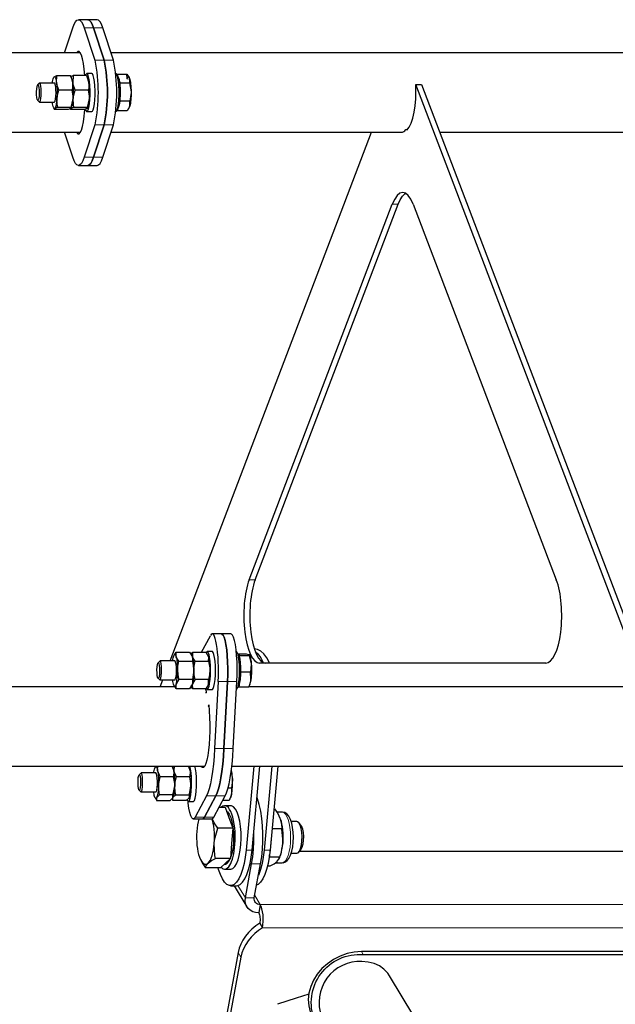
# Model space of a CAD drawing. Units: millimetres. Extents: x 730.4 to 744.6, y 673.9 to 682.6.
# Drawn here: x 733.9 to 734.3, y 681.3 to 681.9 of the extents above; entities that cross this region are included whole.
import ezdxf

# ---------------------------------------------------------------- set-up
doc = ezdxf.new("R2010")
doc.units = ezdxf.units.MM
doc.layers.add('PDF _Геометрия', color=7, linetype='Continuous')

msp = doc.modelspace()

# ---------------------------------------------------------------- linework, layer by layer
at = {"layer": 'PDF _Геометрия', "lineweight": 25}
for points in [[(733.96445, 681.88494), (733.96955, 681.90053), (733.97038, 681.90273), (733.97125, 681.90431), (733.97216, 681.90528), (733.97307, 681.9056), (733.97399, 681.90528), (733.97489, 681.90431), (733.97577, 681.90273), (733.9766, 681.90053), (733.98317, 681.88042, -0.102972), (733.98317, 681.84023), (733.9766, 681.82013), (733.97577, 681.81794), (733.97489, 681.81634), (733.97399, 681.81538), (733.97307, 681.81505), (733.97216, 681.81538), (733.97125, 681.81634), (733.97038, 681.81794), (733.96955, 681.82013), (733.96445, 681.83573)], [(733.97307, 681.81505), (733.97889, 681.81505), (733.98471, 681.81505), (733.98563, 681.81538), (733.98653, 681.81634), (733.98741, 681.81794), (733.98824, 681.82013), (733.99481, 681.84023, 0.102972), (733.99481, 681.88042), (733.98824, 681.90053), (733.98741, 681.90273), (733.98653, 681.90431), (733.98563, 681.90528), (733.98471, 681.9056), (733.97889, 681.9056), (733.97307, 681.9056)], [(734.35935, 681.32684), (734.14894, 681.32684), (734.14453, 681.32652), (734.1401, 681.32557), (734.13578, 681.32402), (734.13167, 681.32191), (734.12787, 681.31927), (734.12445, 681.31619), (734.12153, 681.31274), (734.11917, 681.30899), (734.11742, 681.30505), (734.11632, 681.30102), (734.11592, 681.29698), (734.11621, 681.29303), (734.11719, 681.28928), (734.11884, 681.28584), (734.11887, 681.28578), (734.11987, 681.28413, -0.554017), (734.15009, 681.32492), (734.35912, 681.32492)], [(734.18155, 681.28662), (734.16639, 681.3118), (734.16535, 681.31332), (734.16298, 681.31585), (734.1601, 681.31789), (734.1568, 681.31939), (734.15316, 681.32031), (734.1493, 681.32063, 0.538345), (734.12423, 681.28641), (734.12453, 681.28591)]]:
    msp.add_lwpolyline(points, format="xyb", dxfattribs=at)
for points in [[(733.98899, 681.88042), (733.98242, 681.90053), (733.98159, 681.90273), (733.98071, 681.90431), (733.97981, 681.90528), (733.97889, 681.9056), (733.97981, 681.90528), (733.98071, 681.90431), (733.98159, 681.90273), (733.98242, 681.90053)], [(733.95973, 681.87085), (733.96807, 681.87085), (733.96953, 681.86635), (733.96957, 681.86603), (733.96925, 681.86187), (733.96091, 681.86187), (733.95949, 681.86603), (733.95945, 681.86635)], [(733.94746, 681.85606), (733.94723, 681.85724), (733.94707, 681.85889), (733.94703, 681.86075), (733.94712, 681.86256), (733.94732, 681.86402), (733.9476, 681.86492), (733.94792, 681.86512), (733.94823, 681.86459), (733.94848, 681.86342), (733.94863, 681.86177), (733.94866, 681.85989), (733.94857, 681.8581), (733.94837, 681.85663), (733.94809, 681.85573), (733.94777, 681.85553)], [(733.99898, 681.86074), (733.99894, 681.86642), (734.00487, 681.86642), (734.00577, 681.86074), (734.00577, 681.86034), (734.00495, 681.85506), (733.99902, 681.85506)], [(733.97889, 681.81505), (733.97981, 681.81538), (733.98071, 681.81634), (733.98159, 681.81794), (733.98242, 681.82013), (733.98899, 681.84023), (733.98242, 681.82013), (733.98159, 681.81794), (733.98071, 681.81634), (733.97981, 681.81538)], [(734.0503, 681.40919), (734.05077, 681.40937), (734.05145, 681.41025), (734.0585, 681.42348), (734.05937, 681.42541), (734.06017, 681.42795), (734.06092, 681.43102), (734.0616, 681.43462), (734.06221, 681.43866), (734.06274, 681.4431), (734.06316, 681.44788), (734.06349, 681.45292), (734.06573, 681.49457), (734.06588, 681.4986), (734.06591, 681.50271), (734.0658, 681.50678), (734.06557, 681.51069), (734.06524, 681.51427), (734.06478, 681.51744), (734.06425, 681.52006), (734.06364, 681.52209), (734.06299, 681.52342), (734.0623, 681.52403), (734.06207, 681.52406), (734.0623, 681.52403), (734.06299, 681.52342), (734.06364, 681.52209), (734.06425, 681.52006), (734.06478, 681.51744), (734.06524, 681.51427), (734.06557, 681.51069), (734.0658, 681.50678), (734.06591, 681.50271), (734.06588, 681.4986), (734.06573, 681.49457), (734.06349, 681.45292), (734.06316, 681.44788), (734.06274, 681.4431), (734.06221, 681.43866), (734.0616, 681.43462), (734.06092, 681.43102), (734.06017, 681.42795), (734.05937, 681.42541), (734.0585, 681.42348), (734.05145, 681.41025), (734.05077, 681.40937)], [(734.02262, 681.49663), (734.02231, 681.49717), (734.02206, 681.49835), (734.02192, 681.5), (734.02188, 681.50188), (734.02198, 681.50367), (734.02217, 681.50513), (734.02245, 681.50602), (734.02277, 681.50621), (734.02307, 681.50569), (734.02332, 681.50449), (734.02348, 681.50285), (734.0235, 681.50098), (734.02342, 681.49917), (734.02321, 681.49771), (734.02294, 681.49682)], [(734.07369, 681.50553), (734.07328, 681.5107), (734.0792, 681.5107), (734.08048, 681.50553), (734.08049, 681.50516), (734.08, 681.50037), (734.07409, 681.50037)], [(734.03464, 681.50142), (734.03514, 681.49717), (734.0355, 681.49574), (734.03381, 681.49291), (734.03399, 681.49362), (734.03416, 681.49446), (734.0343, 681.49544), (734.03442, 681.4965), (734.03452, 681.49766), (734.03459, 681.49888), (734.03463, 681.50014)], [(734.01066, 681.42724), (734.01038, 681.42816), (734.01019, 681.42963), (734.0101, 681.43144), (734.01013, 681.4333), (734.01028, 681.43494), (734.01053, 681.4361), (734.01084, 681.43663), (734.01116, 681.43641), (734.01144, 681.4355), (734.01163, 681.43403), (734.01173, 681.43223), (734.01169, 681.43037), (734.01153, 681.42871), (734.01128, 681.42755), (734.01098, 681.42703)]]:
    msp.add_lwpolyline(points, close=True, dxfattribs=at)
at = {"layer": 'PDF _Геометрия', "lineweight": 13}
for points in [[(733.9766, 681.90053), (733.98242, 681.90053), (733.98824, 681.90053)], [(733.98317, 681.88043), (733.98899, 681.88043), (733.99481, 681.88043)], [(733.98317, 681.84022), (733.98899, 681.84022), (733.99481, 681.84022)], [(733.9766, 681.82013), (733.98242, 681.82013), (733.98824, 681.82013)], [(734.16817, 681.79099), (734.17188, 681.79099)], [(734.07922, 681.55774), (734.08292, 681.55774)], [(734.05991, 681.49457), (734.06573, 681.49457), (734.07155, 681.49457)], [(734.05767, 681.45293), (734.06349, 681.45293), (734.06931, 681.45293)], [(734.05269, 681.42347), (734.05851, 681.42347), (734.06433, 681.42347)], [(734.04563, 681.41025), (734.05145, 681.41025), (734.05727, 681.41025)], [(734.07733, 681.38979), (734.08104, 681.38979)], [(734.08845, 681.38979), (734.09216, 681.38979)], [(734.08073, 681.38134), (734.0863, 681.38134)], [(734.08238, 681.36018), (734.07681, 681.36018), (734.07222, 681.36782)], [(734.36299, 681.35602), (734.0861, 681.35602), (734.08266, 681.36172)], [(734.36119, 681.34152), (734.08749, 681.34152)], [(734.07406, 681.32332), (734.07234, 681.3262)], [(734.14894, 681.32684), (734.15009, 681.32493)]]:
    msp.add_lwpolyline(points, dxfattribs=at)
at = {"layer": 'PDF _Геометрия', "lineweight": 25}
for points in [[(733.97427, 681.88494), (733.52482, 681.88494)], [(734.41787, 681.88494), (733.99334, 681.88494)], [(733.9568, 681.86623), (733.9568, 681.86628), (733.95695, 681.86725), (733.9571, 681.86812), (733.95728, 681.86882), (733.95748, 681.86941), (733.95769, 681.86982), (733.95791, 681.87007), (733.95812, 681.87017), (733.95834, 681.87009), (733.95855, 681.86985), (733.95875, 681.86944), (733.95895, 681.86888), (733.95913, 681.86816), (733.9593, 681.86732), (733.95945, 681.86635), (733.95957, 681.86528), (733.95967, 681.86413), (733.95974, 681.86292), (733.95978, 681.86166), (733.9598, 681.86037), (733.95978, 681.85909), (733.95974, 681.85782), (733.95967, 681.8566), (733.95957, 681.85545), (733.95945, 681.85437), (733.95931, 681.85339), (733.95914, 681.85255), (733.95896, 681.85182), (733.95877, 681.85125), (733.95856, 681.85084), (733.95835, 681.85057), (733.95813, 681.85049), (733.95792, 681.85056), (733.9577, 681.85081), (733.95749, 681.85121), (733.9573, 681.85178), (733.95712, 681.85249), (733.95695, 681.85334), (733.95681, 681.8543)], [(733.95791, 681.87007), (733.95798, 681.87013), (733.95973, 681.87085)], [(733.96807, 681.8707), (733.96807, 681.87085)], [(733.97853, 681.85057), (733.97846, 681.85052), (733.97671, 681.84981), (733.96835, 681.84981), (733.96838, 681.85052), (733.96844, 681.85057), (733.97025, 681.85134), (733.96999, 681.85267), (733.96975, 681.8566), (733.96992, 681.85803), (733.97099, 681.86187), (733.96957, 681.86603), (733.96953, 681.86635), (733.96939, 681.86732), (733.96923, 681.86816), (733.96905, 681.86888), (733.96885, 681.86944), (733.96871, 681.86973), (733.96816, 681.87075)], [(733.96839, 681.87027), (733.96981, 681.87085)], [(733.97817, 681.87085), (733.96981, 681.87085), (733.96953, 681.86635), (733.96966, 681.86528), (733.96975, 681.86413), (733.96982, 681.86292), (733.96987, 681.86166), (733.96988, 681.86037), (733.96987, 681.85909), (733.96982, 681.85782), (733.96975, 681.8566), (733.96978, 681.85803), (733.96925, 681.86187)], [(733.97737, 681.84988), (733.97767, 681.84913), (733.97816, 681.84855), (733.97866, 681.8487), (733.97913, 681.84959), (733.97956, 681.85114), (733.97991, 681.85328), (733.98016, 681.85585), (733.98028, 681.85871), (733.9803, 681.86167), (733.98017, 681.86455), (733.97994, 681.86716), (733.9796, 681.86934), (733.97917, 681.87096), (733.9787, 681.87191), (733.9782, 681.87213), (733.97771, 681.8716), (733.97739, 681.87085)], [(733.97816, 681.8707), (733.97817, 681.87085), (733.97962, 681.86635), (733.97948, 681.86732), (733.97931, 681.86816), (733.97913, 681.86888), (733.97894, 681.86944), (733.9788, 681.86973), (733.97824, 681.87075)], [(733.97831, 681.84852), (733.98141, 681.84852), (733.98175, 681.8487), (733.98224, 681.84959), (733.98267, 681.85114), (733.98302, 681.85328), (733.98325, 681.85585), (733.98339, 681.85871), (733.98339, 681.86167), (733.98328, 681.86455), (733.98305, 681.86716), (733.9827, 681.86934), (733.98228, 681.87096), (733.98181, 681.87191), (733.98141, 681.87214), (733.97831, 681.87214)], [(733.99632, 681.84852), (733.99635, 681.84852), (733.9967, 681.8487), (733.99717, 681.84959), (733.9976, 681.85114), (733.99795, 681.85328), (733.9982, 681.85585), (733.99832, 681.85871), (733.99834, 681.86167), (733.99821, 681.86455), (733.99798, 681.86716), (733.99764, 681.86934), (733.99721, 681.87096), (733.99674, 681.87191), (733.99635, 681.87214), (733.99632, 681.87214)], [(733.99724, 681.87169), (733.99712, 681.87123)], [(733.99894, 681.86642), (733.99809, 681.86905), (733.99724, 681.87169), (734.00316, 681.87169), (734.00463, 681.86967), (734.00488, 681.86905), (734.00469, 681.86957), (734.00448, 681.86994), (734.00425, 681.87013), (734.00403, 681.87016), (734.00382, 681.87002), (734.00362, 681.86971), (734.00341, 681.86925), (734.00321, 681.86864), (734.00327, 681.86885), (734.00316, 681.87169)], [(734.00487, 681.86642), (734.00499, 681.86696), (734.00488, 681.86905), (734.00506, 681.86838), (734.00524, 681.86757), (734.00538, 681.86664), (734.00552, 681.8656), (734.00562, 681.86448), (734.0057, 681.86327), (734.00575, 681.86202), (734.00577, 681.86074), (734.00577, 681.85945), (734.00574, 681.85819), (734.00567, 681.85695), (734.00559, 681.85577), (734.00548, 681.85467), (734.00534, 681.85367), (734.00517, 681.85278), (734.005, 681.85202), (734.00494, 681.8518), (734.00332, 681.84898), (733.99739, 681.84898), (733.99821, 681.85202), (733.99902, 681.85506)], [(733.99746, 681.87013), (733.99769, 681.86994), (733.99789, 681.86957), (733.99809, 681.86905), (733.99828, 681.86838), (733.99845, 681.86757), (733.9986, 681.86664), (733.99873, 681.8656), (733.99882, 681.86448), (733.99891, 681.86327), (733.99896, 681.86202), (733.99898, 681.86074), (733.99898, 681.85945), (733.99895, 681.85819), (733.99888, 681.85695), (733.9988, 681.85577), (733.99869, 681.85467), (733.99855, 681.85367), (733.99838, 681.85278), (733.99821, 681.85202), (733.99802, 681.85139), (733.99781, 681.85094), (733.9976, 681.85063), (733.99746, 681.85052)], [(734.0046, 681.86973), (734.00452, 681.86988)], [(733.9477, 681.85559), (733.94875, 681.8545), (733.94878, 681.85448), (733.94913, 681.85456), (733.94946, 681.85534), (733.94971, 681.85673), (733.94988, 681.85855), (733.94992, 681.86057), (733.94985, 681.86257), (733.94966, 681.86431), (733.94938, 681.86556), (733.94906, 681.86619), (733.94875, 681.86614), (733.9477, 681.86507)], [(733.94892, 681.85442), (733.95813, 681.85442), (733.95827, 681.85448), (733.95859, 681.8551), (733.95887, 681.85635), (733.95906, 681.85809), (733.95913, 681.8601), (733.95907, 681.86213), (733.95892, 681.86395), (733.95866, 681.86532), (733.95834, 681.8661), (733.95813, 681.86623), (733.94892, 681.86623)], [(733.96844, 681.85057), (733.96837, 681.85052), (733.96662, 681.84981), (733.95827, 681.84981), (733.9583, 681.85052), (733.95835, 681.85057), (733.96017, 681.85134), (733.95989, 681.85267), (733.95967, 681.8566), (733.95984, 681.85803), (733.96091, 681.86187)], [(733.96017, 681.85134), (733.96853, 681.85134), (733.96899, 681.85267), (733.96975, 681.8566), (733.96982, 681.85782), (733.96987, 681.85909), (733.96988, 681.86037), (733.96987, 681.86166), (733.96982, 681.86292), (733.96975, 681.86413), (733.96966, 681.86528), (733.96953, 681.86635)], [(733.97025, 681.85134), (733.97862, 681.85134), (733.97907, 681.85267), (733.97985, 681.8566), (733.97988, 681.85803), (733.97935, 681.86187)], [(733.97862, 681.85134), (733.97853, 681.85057), (733.97874, 681.85084), (733.97895, 681.85125), (733.97914, 681.85182), (733.97932, 681.85255), (733.97949, 681.85339), (733.97963, 681.85437), (733.97975, 681.85545), (733.97985, 681.8566), (733.97992, 681.85782), (733.97996, 681.85909), (733.97998, 681.86037), (733.97995, 681.86166), (733.97991, 681.86292), (733.97984, 681.86413), (733.97974, 681.86528), (733.97962, 681.86635), (733.97966, 681.86603), (733.97935, 681.86187), (733.97099, 681.86187)], [(734.32542, 681.49116), (734.1827, 681.86542), (734.18641, 681.86542), (734.32914, 681.49116), (734.32542, 681.49116), (734.32481, 681.49123), (734.07899, 681.49123)], [(734.17725, 681.83735), (734.17728, 681.83702), (734.17866, 681.83882), (734.17988, 681.84134), (734.18095, 681.84448), (734.1818, 681.84813), (734.18241, 681.8522), (734.18278, 681.85653), (734.18287, 681.86098), (734.1827, 681.86542)], [(733.96853, 681.85134), (733.96844, 681.85057), (733.96866, 681.85084), (733.96887, 681.85125), (733.96906, 681.85182), (733.96924, 681.85255), (733.96939, 681.85339), (733.96955, 681.85437), (733.96966, 681.85545), (733.96975, 681.8566)], [(734.00438, 681.85052), (734.0046, 681.85094), (734.00481, 681.85139), (734.005, 681.85202), (734.00495, 681.85506)], [(733.95763, 681.85094), (733.95819, 681.84991)], [(733.96802, 681.85038), (733.96828, 681.84991)], [(733.99719, 681.84962), (733.99739, 681.84898)], [(733.77121, 681.83735), (733.7722, 681.83735), (733.7722, 681.83664), (733.7722, 681.83613), (733.7722, 681.83582), (733.7722, 681.83573), (733.97427, 681.83573)], [(733.99334, 681.83573), (734.17373, 681.83573), (734.17448, 681.83582), (734.17523, 681.83613), (734.17596, 681.83664), (734.17667, 681.83735), (734.1776, 681.83735)], [(734.03006, 681.50732), (734.1553, 681.83573)], [(734.19773, 681.83573), (734.40588, 681.83573)], [(734.08292, 681.55774), (734.17188, 681.79099), (734.17314, 681.7938), (734.17453, 681.79596), (734.17603, 681.79745), (734.17652, 681.79777)], [(734.07921, 681.55774), (734.16817, 681.79099)], [(734.18116, 681.79099), (734.2701, 681.55774)], [(734.04448, 681.40919), (734.0503, 681.40919), (734.05612, 681.40919), (734.05659, 681.40937), (734.05727, 681.41025), (734.06432, 681.42348), (734.06519, 681.42541), (734.06599, 681.42795), (734.06674, 681.43102), (734.06742, 681.43462), (734.06803, 681.43866), (734.06856, 681.4431), (734.06899, 681.44788), (734.06931, 681.45292), (734.07155, 681.49457), (734.0717, 681.4986), (734.07173, 681.50271), (734.07163, 681.50678), (734.07139, 681.51069), (734.07106, 681.51427), (734.07062, 681.51744), (734.07007, 681.52006), (734.06946, 681.52209), (734.06881, 681.52342), (734.06812, 681.52403), (734.06789, 681.52406), (734.06207, 681.52406), (734.05625, 681.52406)], [(734.04964, 681.5128), (734.0551, 681.523)], [(734.03164, 681.50732), (734.03166, 681.50742), (734.0318, 681.50838), (734.03196, 681.50923), (734.03214, 681.50995), (734.03234, 681.51052), (734.03255, 681.51094), (734.03275, 681.51119), (734.03298, 681.51127), (734.0332, 681.51119), (734.03341, 681.51094), (734.03362, 681.51052), (734.03381, 681.50995), (734.03384, 681.5128), (734.0422, 681.5128), (734.04389, 681.50995), (734.04395, 681.50974), (734.04387, 681.5071)], [(734.03277, 681.51106), (734.03384, 681.5128)], [(734.04305, 681.51137), (734.04394, 681.5128), (734.05228, 681.5128), (734.05399, 681.50995), (734.0538, 681.51052), (734.05364, 681.51082), (734.05348, 681.51114)], [(734.04394, 681.5128), (734.04389, 681.50995), (734.04407, 681.50923), (734.04424, 681.50838), (734.04439, 681.50742), (734.0445, 681.50635), (734.0446, 681.50519), (734.04467, 681.50398), (734.04471, 681.50271), (734.04473, 681.50142), (734.0448, 681.50298), (734.0456, 681.5071), (734.05395, 681.5071), (734.05475, 681.50298), (734.05482, 681.50142), (734.05432, 681.49717), (734.05395, 681.49574)], [(734.05248, 681.49031), (734.05278, 681.48982), (734.05328, 681.48964), (734.05377, 681.49019), (734.05423, 681.49145), (734.05462, 681.49334), (734.05491, 681.49574), (734.05509, 681.49849), (734.05516, 681.50142), (734.05509, 681.50437), (734.05491, 681.50712), (734.05462, 681.5095), (734.05423, 681.51139), (734.05377, 681.51266), (734.05328, 681.51321), (734.05278, 681.51303), (734.0525, 681.51259)], [(734.05316, 681.48962), (734.05625, 681.48962), (734.05638, 681.48964), (734.05688, 681.49019), (734.05732, 681.49145), (734.05771, 681.49334), (734.058, 681.49574), (734.0582, 681.49849), (734.05825, 681.50142), (734.0582, 681.50437), (734.058, 681.50712), (734.05771, 681.5095), (734.05732, 681.51139), (734.05688, 681.51266), (734.05638, 681.51321), (734.05625, 681.51324), (734.05316, 681.51324)], [(734.07128, 681.48963), (734.07132, 681.48964), (734.07181, 681.49019), (734.07227, 681.49145), (734.07266, 681.49334), (734.07295, 681.49574), (734.07313, 681.49849), (734.0732, 681.50142), (734.07313, 681.50437), (734.07295, 681.50712), (734.07266, 681.5095), (734.07227, 681.51139), (734.07181, 681.51266), (734.07132, 681.51321), (734.0712, 681.51324), (734.07117, 681.51324)], [(734.0918, 681.50599), (734.09175, 681.50607), (734.09007, 681.50917), (734.08828, 681.51163), (734.08641, 681.51341), (734.08446, 681.51449), (734.0825, 681.51485), (734.08238, 681.51485)], [(734.08296, 681.5132), (734.08457, 681.51163), (734.08637, 681.50917), (734.08792, 681.50634)], [(734.02256, 681.49669), (734.0236, 681.4956), (734.02367, 681.49555), (734.02402, 681.49571), (734.02434, 681.49656), (734.02459, 681.498), (734.02474, 681.49987), (734.02477, 681.50191), (734.02469, 681.50389), (734.02448, 681.50557), (734.0242, 681.50677), (734.02387, 681.50731), (734.0236, 681.50724), (734.02256, 681.50617)], [(734.02377, 681.49552), (734.03298, 681.49552), (734.03316, 681.49562), (734.03348, 681.49631), (734.03374, 681.49763), (734.03392, 681.49941), (734.03398, 681.50142), (734.03392, 681.50345), (734.03374, 681.50523), (734.03348, 681.50655), (734.03316, 681.50724), (734.03298, 681.50732), (734.02377, 681.50732)], [(734.03264, 681.51113), (734.03248, 681.51082)], [(734.0355, 681.5071), (734.03388, 681.50974), (734.03381, 681.50995), (734.03399, 681.50923), (734.03416, 681.50838), (734.0343, 681.50742), (734.03442, 681.50635), (734.03452, 681.50519), (734.03459, 681.50398), (734.03463, 681.50271), (734.03464, 681.50142), (734.03471, 681.50298), (734.0355, 681.5071), (734.04387, 681.5071), (734.04466, 681.50298), (734.04473, 681.50142), (734.04423, 681.49717), (734.04387, 681.49574), (734.0355, 681.49574)], [(734.0456, 681.5071), (734.04396, 681.50974), (734.04389, 681.50995), (734.0437, 681.51052), (734.04356, 681.51082), (734.04339, 681.51114)], [(734.04356, 681.49203), (734.0437, 681.49234), (734.04389, 681.49291), (734.04407, 681.49362), (734.04424, 681.49446), (734.04439, 681.49544), (734.0445, 681.4965), (734.0446, 681.49766), (734.04467, 681.49888), (734.04471, 681.50014), (734.04473, 681.50142), (734.04471, 681.50271), (734.04467, 681.50398), (734.0446, 681.50519), (734.0445, 681.50635), (734.04439, 681.50742), (734.04424, 681.50838), (734.04407, 681.50923), (734.04389, 681.50995), (734.0437, 681.51052), (734.04356, 681.51082)], [(734.05395, 681.5071), (734.05405, 681.50974), (734.05399, 681.50995), (734.05417, 681.50923), (734.05434, 681.50838), (734.05448, 681.50742), (734.0546, 681.50635), (734.0547, 681.50519), (734.05477, 681.50398), (734.05481, 681.50271), (734.05482, 681.50142), (734.05481, 681.50014), (734.05477, 681.49888), (734.0547, 681.49766), (734.0546, 681.4965), (734.05448, 681.49544), (734.05434, 681.49446), (734.05417, 681.49362), (734.05399, 681.49291), (734.05392, 681.4927), (734.05228, 681.49006), (734.04394, 681.49006)], [(734.07217, 681.51175), (734.07728, 681.51175), (734.07884, 681.51135), (734.07912, 681.51123)], [(734.0792, 681.5107), (734.07931, 681.51081), (734.07912, 681.51123), (734.07932, 681.51102), (734.07953, 681.51066), (734.07974, 681.51013), (734.07992, 681.50945), (734.08009, 681.50864), (734.08024, 681.5077), (734.08037, 681.50666), (734.08048, 681.50553), (734.08055, 681.50432), (734.0806, 681.50307), (734.08062, 681.5018), (734.08062, 681.5005), (734.08059, 681.49924), (734.08052, 681.498), (734.08044, 681.49682), (734.08031, 681.49573), (734.08027, 681.49539), (734.07889, 681.4911), (734.07296, 681.4911), (734.07353, 681.49573), (734.07339, 681.49473), (734.07323, 681.49385), (734.07306, 681.49309), (734.07287, 681.49248), (734.07266, 681.49202), (734.07245, 681.49173), (734.07231, 681.49162)], [(734.07232, 681.51123), (734.07231, 681.51123)], [(734.07328, 681.5107), (734.07232, 681.51123), (734.07253, 681.51102), (734.07274, 681.51066), (734.07295, 681.51013), (734.07313, 681.50945), (734.0733, 681.50864), (734.07345, 681.5077), (734.07357, 681.50666), (734.07369, 681.50553), (734.07375, 681.50432), (734.07381, 681.50307), (734.07384, 681.5018), (734.07382, 681.5005), (734.0738, 681.49924), (734.07373, 681.498), (734.07364, 681.49682), (734.07353, 681.49573), (734.07409, 681.50037)], [(734.07945, 681.51082), (734.07934, 681.51103)], [(734.0456, 681.49574), (734.04523, 681.49717), (734.04473, 681.50142), (734.04471, 681.50014), (734.04467, 681.49888), (734.0446, 681.49766), (734.0445, 681.4965), (734.04439, 681.49544), (734.04424, 681.49446), (734.04407, 681.49362), (734.04389, 681.49291), (734.04384, 681.4927), (734.04394, 681.49006), (734.04289, 681.4918)], [(734.07903, 681.49124), (734.07945, 681.49203), (734.07966, 681.49248), (734.07984, 681.49309), (734.08002, 681.49385), (734.08019, 681.49473), (734.08031, 681.49573), (734.08, 681.50037)], [(734.26362, 681.50599), (734.08571, 681.50599)], [(734.02392, 681.49123), (734.02556, 681.49552)], [(734.04387, 681.49574), (734.04389, 681.49291), (734.04384, 681.4927), (734.0422, 681.49006), (734.03384, 681.49006), (734.03375, 681.4927), (734.03381, 681.49291), (734.03362, 681.49234), (734.03341, 681.49192), (734.0332, 681.49167), (734.03298, 681.49159), (734.03275, 681.49167), (734.03255, 681.49192), (734.03234, 681.49234), (734.03214, 681.49291), (734.03196, 681.49362), (734.0318, 681.49446), (734.03166, 681.49544), (734.03164, 681.49552)], [(734.05991, 681.49457), (734.05767, 681.45292), (734.05734, 681.44788), (734.05692, 681.4431), (734.05639, 681.43866), (734.05578, 681.43462), (734.0551, 681.43102), (734.05435, 681.42795), (734.05355, 681.42541), (734.05269, 681.42348), (734.04563, 681.41025), (734.04495, 681.40937), (734.04425, 681.40923), (734.04356, 681.40984), (734.04291, 681.41117), (734.0423, 681.41319), (734.04175, 681.41582), (734.04131, 681.41899), (734.0412, 681.42006)], [(734.05349, 681.49173), (734.05364, 681.49203), (734.0538, 681.49234), (734.05399, 681.49291), (734.05395, 681.49574), (734.0456, 681.49574), (734.04389, 681.49291), (734.0437, 681.49234), (734.04356, 681.49203), (734.04339, 681.49173)], [(734.03314, 681.49123), (733.77121, 681.49123)], [(734.03248, 681.49203), (734.03266, 681.49171)], [(734.03384, 681.49006), (734.03281, 681.4918)], [(734.05252, 681.4872), (734.05264, 681.48841), (734.0521, 681.49006)], [(734.05262, 681.48814), (734.05232, 681.48814), (734.05253, 681.48744)], [(734.07273, 681.49123), (734.07221, 681.49123)], [(734.07227, 681.49148), (734.07296, 681.4911)], [(734.07889, 681.4911), (734.079, 681.4912), (734.07898, 681.49125)], [(734.05382, 681.47923), (734.05406, 681.48006), (734.05438, 681.47624), (734.0546, 681.47216), (734.0547, 681.46792), (734.05467, 681.46366), (734.05452, 681.45946), (734.05427, 681.45548), (734.05389, 681.4518), (734.05344, 681.44853), (734.05288, 681.44577), (734.05225, 681.44359), (734.05157, 681.44206), (734.05087, 681.44121), (734.05014, 681.44107), (734.04942, 681.44164), (734.04917, 681.44202)], [(734.05391, 681.47923), (734.05395, 681.47884), (734.05417, 681.47884)], [(733.76384, 681.44202), (734.05156, 681.44202)], [(734.01985, 681.43774), (734.01996, 681.43846), (734.02012, 681.43935), (734.0203, 681.44012), (734.02048, 681.44074), (734.02069, 681.44121), (734.02089, 681.44152), (734.02112, 681.44166), (734.02134, 681.44163), (734.02155, 681.44144), (734.02175, 681.44109), (734.02196, 681.44057), (734.02214, 681.43991), (734.02231, 681.4391), (734.02246, 681.43817), (734.02259, 681.43713), (734.0227, 681.436), (734.02278, 681.43481), (734.02284, 681.43356), (734.02285, 681.43228), (734.02285, 681.43099), (734.02282, 681.42971), (734.02275, 681.42848), (734.02267, 681.4273), (734.02256, 681.4262), (734.02242, 681.42519), (734.02227, 681.4243), (734.02209, 681.42353), (734.02189, 681.42292), (734.0217, 681.42245), (734.02148, 681.42214), (734.02127, 681.42199), (734.02105, 681.42202), (734.02084, 681.42221), (734.02063, 681.42257), (734.02042, 681.42309), (734.02024, 681.42375), (734.02006, 681.42456), (734.01992, 681.42549), (734.01985, 681.42592)], [(734.02069, 681.44121), (734.02075, 681.44134), (734.02149, 681.44202)], [(734.02135, 681.42145), (734.02164, 681.42073), (734.03, 681.42073), (734.03171, 681.42232), (734.03178, 681.42245), (734.03199, 681.42292), (734.03217, 681.42353), (734.03235, 681.4243), (734.0325, 681.42519), (734.03264, 681.4262), (734.03275, 681.4273), (734.03285, 681.42848), (734.03291, 681.42971), (734.03294, 681.43099), (734.03295, 681.43228), (734.03292, 681.43356), (734.03287, 681.43481), (734.03278, 681.436), (734.03269, 681.43713), (734.03256, 681.43817), (734.03241, 681.4391)], [(734.03112, 681.44221), (734.03241, 681.4391), (734.03245, 681.43882), (734.03224, 681.43527), (734.02389, 681.43527), (734.02237, 681.43882), (734.02231, 681.4391), (734.02244, 681.44202)], [(734.03252, 681.44202), (734.03241, 681.4391), (734.03256, 681.43817), (734.03269, 681.43713), (734.03278, 681.436), (734.03287, 681.43481), (734.03292, 681.43356), (734.03295, 681.43228), (734.03294, 681.43099), (734.03291, 681.42971), (734.03285, 681.42848), (734.03275, 681.4273), (734.03264, 681.4262), (734.0325, 681.42519), (734.03235, 681.4243), (734.03217, 681.42353), (734.03199, 681.42292), (734.03178, 681.42245), (734.03184, 681.42417), (734.02348, 681.42417), (734.02316, 681.42557), (734.02282, 681.42971), (734.02295, 681.43123), (734.02389, 681.43527)], [(734.03144, 681.42145), (734.03173, 681.42073), (734.03173, 681.42232), (734.03178, 681.42245), (734.03356, 681.42417), (734.03325, 681.42557), (734.03291, 681.42971), (734.03303, 681.43123), (734.03398, 681.43527), (734.03246, 681.43882), (734.03241, 681.4391), (734.03223, 681.43991), (734.03205, 681.44057), (734.03185, 681.44109), (734.03177, 681.44123), (734.03134, 681.44202)], [(734.04249, 681.4391), (734.04253, 681.43882), (734.04234, 681.43527), (734.03398, 681.43527)], [(734.04056, 681.421), (734.04057, 681.42098), (734.04106, 681.42016), (734.04156, 681.42007), (734.04205, 681.42073), (734.04249, 681.42209), (734.04288, 681.42405), (734.04316, 681.4265), (734.04332, 681.4293), (734.04337, 681.43224), (734.04328, 681.43516), (734.04309, 681.43788), (734.04278, 681.44021), (734.04238, 681.44202)], [(734.04121, 681.44221), (734.04249, 681.4391), (734.04232, 681.43991), (734.04213, 681.44057), (734.04194, 681.44109), (734.04187, 681.44123), (734.04144, 681.44202)], [(734.04137, 681.42002), (734.04448, 681.42002), (734.04467, 681.42007), (734.04516, 681.42073), (734.0456, 681.42209), (734.04598, 681.42405), (734.04625, 681.4265), (734.04642, 681.4293), (734.04648, 681.43224), (734.04639, 681.43516), (734.04619, 681.43788), (734.04588, 681.44021), (734.04548, 681.44202)], [(734.0821, 681.44202), (734.07732, 681.3898), (734.0768, 681.38546), (734.07607, 681.38142), (734.07514, 681.37777), (734.07403, 681.37457), (734.07278, 681.37194), (734.07141, 681.36989), (734.06994, 681.3685), (734.06842, 681.3678), (734.06689, 681.3678), (734.06537, 681.3685), (734.06391, 681.36989), (734.06253, 681.37194), (734.06128, 681.37457), (734.06017, 681.37777), (734.05985, 681.37889)], [(734.06712, 681.42142), (734.06767, 681.42244), (734.06773, 681.42256), (734.06794, 681.42307), (734.06812, 681.42374), (734.0683, 681.42455), (734.06845, 681.42546), (734.06857, 681.4265), (734.06869, 681.42763), (734.06875, 681.42882), (734.06881, 681.43007), (734.06884, 681.43135), (734.06884, 681.43264), (734.0688, 681.43392), (734.06874, 681.43516), (734.06866, 681.43634), (734.06855, 681.43744), (734.06841, 681.43845), (734.06825, 681.43934), (734.06817, 681.4397)], [(734.06766, 681.36771), (734.07137, 681.36771), (734.07213, 681.3678), (734.07366, 681.3685), (734.07512, 681.36989), (734.07649, 681.37194), (734.07774, 681.37457), (734.07885, 681.37777), (734.07978, 681.38142), (734.08052, 681.38546), (734.08103, 681.3898), (734.08581, 681.44202)], [(734.06844, 681.44202), (734.36795, 681.44202)], [(734.09695, 681.44202), (734.09217, 681.3898), (734.09164, 681.38546), (734.09092, 681.38142), (734.08999, 681.37777), (734.08888, 681.37457), (734.08763, 681.37194), (734.08625, 681.36989), (734.08478, 681.3685), (734.08382, 681.36798)], [(734.09323, 681.44202), (734.08845, 681.3898), (734.08794, 681.38546), (734.0872, 681.38142), (734.08627, 681.37777), (734.08517, 681.37457), (734.08495, 681.37405)], [(734.01077, 681.42709), (734.01181, 681.426), (734.01202, 681.42592), (734.01237, 681.42637), (734.01266, 681.42746), (734.01287, 681.42907), (734.01298, 681.43103), (734.01296, 681.43309), (734.01282, 681.43498), (734.0126, 681.4365), (734.01228, 681.43745), (734.01195, 681.43773), (734.01181, 681.43764), (734.01077, 681.43657)], [(734.01199, 681.42592), (734.02119, 681.42592), (734.02149, 681.4262), (734.0218, 681.42714), (734.02203, 681.42867), (734.02217, 681.43056), (734.02219, 681.43262), (734.02207, 681.43456), (734.02187, 681.43619), (734.02157, 681.43728), (734.02123, 681.43773), (734.02119, 681.43774), (734.01199, 681.43774)], [(734.03184, 681.42417), (734.03225, 681.42557), (734.03291, 681.42971), (734.03289, 681.43123), (734.03224, 681.43527)], [(734.03356, 681.42417), (734.04192, 681.42417), (734.04234, 681.42557), (734.04299, 681.42971), (734.04298, 681.43123), (734.04234, 681.43527)], [(734.06794, 681.43844), (734.0688, 681.43392), (734.06881, 681.43352), (734.06814, 681.42837), (734.0661, 681.42837)], [(734.04187, 681.42245), (734.04207, 681.42292), (734.04227, 681.42353), (734.04244, 681.4243), (734.0426, 681.42519), (734.04274, 681.4262), (734.04285, 681.4273), (734.04294, 681.42848), (734.04299, 681.42971)], [(734.06814, 681.42837), (734.0683, 681.42455), (734.06824, 681.42427), (734.06671, 681.42073), (734.06285, 681.42073)], [(734.0207, 681.42244), (734.02125, 681.42139)], [(734.02348, 681.42417), (734.0217, 681.42245), (734.02163, 681.42232), (734.02164, 681.42073)], [(734.04192, 681.42417), (734.04187, 681.42245), (734.0418, 681.42232), (734.04009, 681.42073), (734.03173, 681.42073)], [(734.0861, 681.35602), (734.08524, 681.3561), (734.08444, 681.35634), (734.08374, 681.35671), (734.08316, 681.35724), (734.08271, 681.35787), (734.08242, 681.35859), (734.08231, 681.35937), (734.08238, 681.36019), (734.0863, 681.38134), (734.08698, 681.38574), (734.08745, 681.39039), (734.08769, 681.3952), (734.0877, 681.40006), (734.08748, 681.40487), (734.08703, 681.40953), (734.08637, 681.41396), (734.0855, 681.41806), (734.08445, 681.42175), (734.08406, 681.42288)], [(734.06064, 681.41657), (734.06425, 681.41657), (734.06663, 681.41), (734.06899, 681.40344), (734.05964, 681.40344), (734.05746, 681.40666), (734.05614, 681.40942)], [(734.06395, 681.37805), (734.06766, 681.37805), (734.06775, 681.37805), (734.06899, 681.37846), (734.07019, 681.37956), (734.07128, 681.38132), (734.07225, 681.38369), (734.07306, 681.38655), (734.07367, 681.38981), (734.07406, 681.39337), (734.07423, 681.39707), (734.07414, 681.40081), (734.07384, 681.40444), (734.0733, 681.40782), (734.07256, 681.41084), (734.07164, 681.41338), (734.07059, 681.41535), (734.06942, 681.4167), (734.06819, 681.41735), (734.06766, 681.41742), (734.06395, 681.41742)], [(734.09452, 681.41546), (734.09495, 681.41546), (734.09691, 681.4126), (734.09834, 681.40973), (734.0985, 681.40928), (734.09928, 681.40613), (734.09941, 681.4031), (734.09338, 681.4031)], [(734.048, 681.40919), (734.04798, 681.4091), (734.0475, 681.40739), (734.04713, 681.40553), (734.04682, 681.40353), (734.04662, 681.40144), (734.0465, 681.39928), (734.04649, 681.39709), (734.04656, 681.39491), (734.04673, 681.39278), (734.04699, 681.39074), (734.04734, 681.38881), (734.04777, 681.38705), (734.04827, 681.38545), (734.04884, 681.38407), (734.04946, 681.38294), (734.05013, 681.38203), (734.05082, 681.38141), (734.05155, 681.38107), (734.05228, 681.381), (734.053, 681.38124), (734.05373, 681.38174), (734.05441, 681.38253), (734.05505, 681.38357), (734.05563, 681.38485), (734.05617, 681.38637), (734.05663, 681.38806), (734.057, 681.38992), (734.05731, 681.39192), (734.05752, 681.39402), (734.05763, 681.39619), (734.05764, 681.39837), (734.05757, 681.40055), (734.05741, 681.40267), (734.05714, 681.40471), (734.0568, 681.40664), (734.05637, 681.40842), (734.05614, 681.40919)], [(734.06517, 681.41406), (734.06574, 681.41357), (734.06681, 681.4121), (734.06774, 681.41), (734.0685, 681.40738), (734.06907, 681.40432), (734.06942, 681.40098), (734.06953, 681.39749), (734.06939, 681.39402), (734.06902, 681.39071), (734.06842, 681.3877), (734.06763, 681.38514), (734.0676, 681.38507)], [(734.0985, 681.40928), (734.09898, 681.40778), (734.09938, 681.40612), (734.09971, 681.40431), (734.09995, 681.40238), (734.10012, 681.40038), (734.10019, 681.39834), (734.10017, 681.39627), (734.10006, 681.39424), (734.0988, 681.38762), (734.09806, 681.38538), (734.09199, 681.38538), (734.09173, 681.38687)], [(734.09971, 681.41348), (734.09631, 681.41348)], [(734.09975, 681.38205), (734.1003, 681.38202), (734.10173, 681.38252), (734.10289, 681.38339), (734.10392, 681.38471), (734.10488, 681.38664), (734.10569, 681.38913), (734.10623, 681.39189), (734.10655, 681.39484), (734.10666, 681.39787), (734.10653, 681.40089), (734.1062, 681.4038), (734.10564, 681.40648), (734.10487, 681.40885), (734.10381, 681.41091), (734.10264, 681.4123), (734.10135, 681.41313), (734.09991, 681.41348), (734.09956, 681.41342)], [(734.04827, 681.38545), (734.04845, 681.38499), (734.04996, 681.38194), (734.05205, 681.37889), (734.05253, 681.38028), (734.05373, 681.38174), (734.05395, 681.38195), (734.0558, 681.38328), (734.05821, 681.3846), (734.05788, 681.38638), (734.05752, 681.39402), (734.05774, 681.3961), (734.05964, 681.40344)], [(734.06899, 681.40344), (734.06828, 681.39402), (734.06756, 681.3846), (734.05821, 681.3846)], [(734.09778, 681.38442), (734.09816, 681.3853), (734.0983, 681.38562), (734.0988, 681.38703), (734.09923, 681.38863), (734.09959, 681.39038), (734.09987, 681.39227), (734.10006, 681.39424), (734.10014, 681.39666), (734.09941, 681.4031)], [(734.10528, 681.38788), (734.1088, 681.38788), (734.10963, 681.3882), (734.11045, 681.38923), (734.11116, 681.39088), (734.11169, 681.39305), (734.112, 681.39555), (734.11207, 681.39821), (734.11191, 681.40085), (734.11152, 681.40325), (734.11092, 681.40524), (734.11016, 681.40669), (734.10931, 681.40745), (734.1088, 681.40757), (734.10528, 681.40757)], [(734.10996, 681.38852), (734.11131, 681.39005), (734.11153, 681.39034), (734.1122, 681.39171), (734.11271, 681.39363), (734.113, 681.39591), (734.11307, 681.39835), (734.11288, 681.40074), (734.11248, 681.40285), (734.11188, 681.40452), (734.11131, 681.40541), (734.10996, 681.40694)], [(734.08514, 681.35085), (734.08541, 681.35032), (734.08562, 681.34964), (734.08578, 681.34887), (734.08591, 681.34799), (734.08596, 681.34707), (734.08595, 681.34614), (734.08589, 681.34523), (734.08577, 681.34438), (734.08749, 681.3415), (734.08777, 681.34344), (734.08791, 681.34548), (734.08792, 681.34757), (734.0878, 681.34963), (734.08755, 681.35157), (734.08716, 681.35332), (734.08667, 681.35482), (734.0861, 681.35602), (734.08514, 681.35085), (734.08321, 681.35103), (734.08142, 681.35156), (734.07985, 681.35242), (734.07853, 681.35359), (734.07755, 681.35499), (734.07692, 681.35662), (734.07667, 681.35837), (734.07681, 681.36019), (734.08073, 681.38134), (734.08141, 681.38574), (734.08188, 681.39039), (734.08212, 681.3952), (734.08213, 681.40006), (734.08209, 681.40139)], [(734.09277, 681.39638), (734.09273, 681.39521), (734.09245, 681.39156), (734.09207, 681.3888)], [(734.06756, 681.3846), (734.06448, 681.38174), (734.06141, 681.37889), (734.05205, 681.37889)], [(734.06367, 681.38099), (734.06395, 681.38099), (734.06445, 681.38106), (734.0656, 681.38174), (734.06667, 681.38312), (734.0673, 681.38437)], [(734.09059, 681.37999), (734.09227, 681.37999), (734.09464, 681.38131), (734.09649, 681.38269), (734.09669, 681.38288), (734.09764, 681.38413), (734.09806, 681.38538)], [(734.3476, 681.38902), (734.11039, 681.38902)], [(734.09555, 681.38198), (734.09971, 681.38198)], [(734.06988, 681.36771), (734.07773, 681.35467)], [(734.08577, 681.34438), (734.08324, 681.3427), (734.08089, 681.3408), (734.07877, 681.3387), (734.07689, 681.33641), (734.0753, 681.33398), (734.07399, 681.33145), (734.073, 681.32884), (734.07234, 681.32619), (734.06406, 681.28139), (734.0637, 681.27802), (734.06392, 681.27471), (734.06469, 681.27156), (734.06599, 681.26864), (734.06625, 681.2682), (734.06798, 681.26532)], [(734.08749, 681.3415), (734.08496, 681.33984), (734.08262, 681.33794), (734.08049, 681.33582), (734.07862, 681.33355), (734.07702, 681.33112), (734.07571, 681.32859), (734.07473, 681.32598), (734.07407, 681.32332), (734.06578, 681.27853), (734.06544, 681.27516), (734.06564, 681.27185), (734.06641, 681.2687), (734.06773, 681.26577), (734.06953, 681.26314), (734.07182, 681.26087), (734.07452, 681.25899), (734.07757, 681.25756), (734.09587, 681.26441), (734.10805, 681.2686)], [(734.11621, 681.30035), (734.10834, 681.29787), (734.09681, 681.29405)]]:
    msp.add_lwpolyline(points, dxfattribs=at)
msp.add_lwpolyline([(733.98899, 681.84023, 0.102972), (733.98899, 681.88042, -0.102972)], format="xyb", close=True, dxfattribs=at)
for centre, major_axis, ratio, start_param, end_param in [((733.97324, 681.86322), (-0.00018, 0.02276), 0.179688, 5.053767, 6.577622), ((733.97333, 681.85677), (0.00028, 0.02212), 0.180337, 2.839301, 4.392481), ((734.17467, 681.76881), (0, 0.0295), 0.334291, 5.563989, 7.002333), ((734.08571, 681.53552), (0, 0.02955), 0.33408, 0.719291, 3.141801), ((734.08947, 681.53559), (0.00003, 0.02958), 0.334381, 0.72528, 3.139901), ((734.26361, 681.5355), (0.00001, 0.02951), 0.334365, 3.143543, 5.566587), ((734.05628, 681.50155), (-0.00003, 0.02257), 0.168771, 4.39748, 6.592793), ((734.06388, 681.39745), (0.00009, 0.01997), 0.332184, 4.5078, 6.575772), ((734.06388, 681.39818), (-0.00008, 0.02016), 0.330296, 2.799882, 4.469739)]:
    msp.add_ellipse(centre, major_axis=major_axis, ratio=ratio, start_param=start_param, end_param=end_param, dxfattribs=at)
at = {"layer": 'PDF _Геометрия', "lineweight": 13}
msp.add_ellipse((734.0997, 681.39772), major_axis=(-0.00001, 0.01578), ratio=0.334798, start_param=3.143581, end_param=6.278825, dxfattribs=at)

doc.saveas('drawing.dxf')
